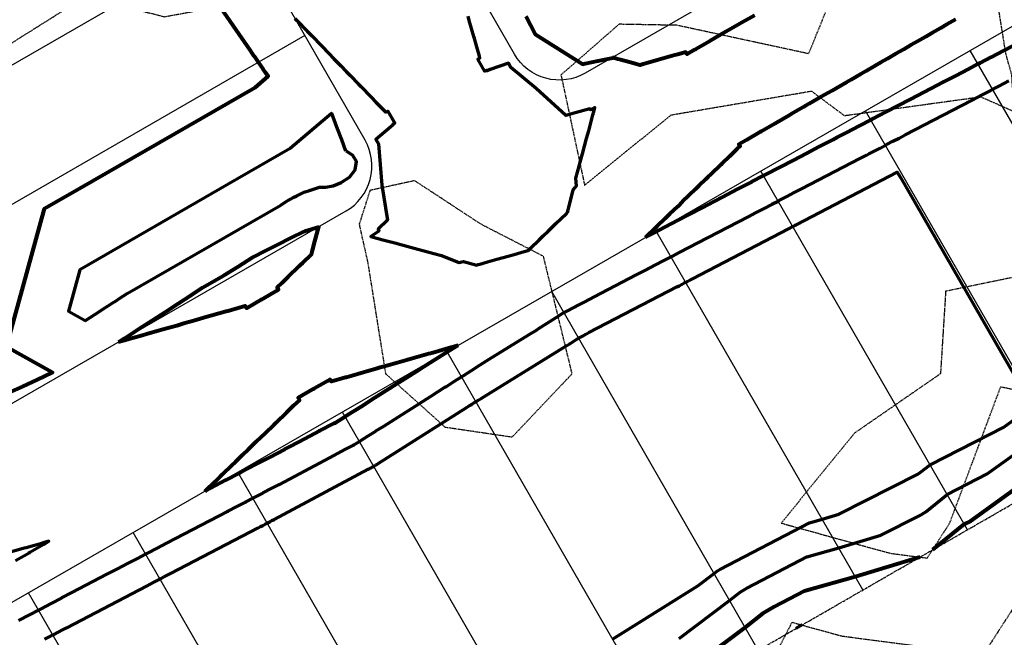
# Model space of a CAD drawing. Units: feet. Extents: x 2224807 to 2232831, y 13719920 to 13726354.
# Drawn here: x 2230255 to 2230541, y 13724128 to 13724307 of the extents above; entities that cross this region are included whole.
import ezdxf

# ---------------------------------------------------------------- set-up
doc = ezdxf.new("R2010")
doc.units = ezdxf.units.FT
doc.header["$MEASUREMENT"] = 0
doc.linetypes.add('DASHED2', pattern=[0.375, 0.25, -0.125])
doc.linetypes.add('PHANTOM2', pattern=[1.25, 0.625, -0.125, 0.125, -0.125, 0.125, -0.125])
for name, color, linetype in [('CP-PROP-BNDY-P3', 8, 'PHANTOM2'), ('CP-ROAD-RWAY-P3', 3, 'Continuous'), ('CP-SUBD-LOTS-P3', 2, 'Continuous'), ('VE-TOPO-MAJR', 14, 'DASHED2'), ('VE-TOPO-MINR', 13, 'DASHED2')]:
    doc.layers.add(name, color=color, linetype=linetype)
doc.layers.add('CP-TOPO-MAJR', color=7, linetype='Continuous', lineweight=80, true_color=0x4d4d4d)
doc.layers.add('CP-TOPO-MINR', color=252, linetype='Continuous', lineweight=70, true_color=0x696969)

# ---------------------------------------------------------------- blocks, each defined once
blk = doc.blocks.new('MP')
at = {"layer": 'CP-PROP-BNDY-P3', "flags": 128}
blk.add_lwpolyline([(2229459.63, 13724553.85), (2229896.85, 13723794.65), (2230863.56, 13724351.36), (2230778.72, 13724498.68), (2230800.38, 13724511.16), (2230740.5, 13724615.14), (2230705.83, 13724595.18), (2230471.28, 13725002.47), (2230473.12, 13725003.53), (2230417.67, 13725099.8), (2230760.02, 13725296.95), (2230708.12, 13725387.08)], dxfattribs=at)
at = {"layer": 'CP-ROAD-RWAY-P3', "flags": 128}
for points in [[(2230803.67, 13724455.35), (2230180.6, 13724096.54, 0.175668), (2230174.01, 13724088.72, -0.913983), (2230077.84, 13724114.6, 0.175668), (2230076.06, 13724124.67), (2230025.66, 13724212.2, 0.245393), (2230013.94, 13724219.66, -3.186141), (2230068.41, 13724251.02, 0.245393), (2230068.99, 13724237.15), (2230120.17, 13724148.28, 0.414214), (2230154.31, 13724139.09), (2230349.76, 13724251.65, 0.414214), (2230355.28, 13724272.14), (2230103.26, 13724709.76, 0.414214)], [(2230778.72, 13724498.68), (2230419.09, 13724291.58, -0.414214), (2230398.61, 13724297.09), (2230293.81, 13724479.07, -0.414214), (2230299.32, 13724499.55), (2230645.95, 13724699.17)]]:
    blk.add_lwpolyline(points, format="xyb", dxfattribs=at)
at = {"layer": 'CP-SUBD-LOTS-P3'}
for p, q in [((2230320.34, 13724332.8), (2230205.28, 13724266.53)), ((2230337.81, 13724302.47), (2230222.75, 13724236.2)), ((2230590.59, 13724194.16), (2230530.7, 13724298.15)), ((2230560.26, 13724176.7), (2230500.37, 13724280.68)), ((2230529.93, 13724159.23), (2230470.04, 13724263.22)), ((2230499.6, 13724141.76), (2230439.71, 13724245.75)), ((2230469.27, 13724124.3), (2230409.38, 13724228.28)), ((2230438.94, 13724106.83), (2230379.05, 13724210.82)), ((2230408.61, 13724089.36), (2230348.72, 13724193.35)), ((2230378.28, 13724071.9), (2230318.39, 13724175.88)), ((2230347.95, 13724054.43), (2230288.06, 13724158.42)), ((2230317.62, 13724036.96), (2230257.73, 13724140.95))]:
    blk.add_line(p, q, dxfattribs=at)

msp = doc.modelspace()

# ---------------------------------------------------------------- linework, layer by layer
at = {"layer": 'CP-TOPO-MAJR', "flags": 128}
for points, elevation in [([(2230252.13, 13724199), (2230256.05, 13724200.8), (2230260.18, 13724202.71), (2230264.66, 13724204.77), (2230251.35, 13724212.29), (2230262.37, 13724252.34), (2230272.46, 13724258.15), (2230323.37, 13724287.47), (2230327.19, 13724290.71), (2230326.45, 13724291.77), (2230325.75, 13724292.79), (2230325.73, 13724292.82), (2230325.06, 13724293.8), (2230324.41, 13724294.75), (2230324.4, 13724294.76), (2230323.78, 13724295.66), (2230323.18, 13724296.53), (2230323.17, 13724296.55), (2230322.59, 13724297.38), (2230322.04, 13724298.18), (2230305.27, 13724322.54)], 620), ([(2230401.88, 13724308.09), (2230403.19, 13724305.54), (2230403.22, 13724305.47), (2230404.56, 13724302.85), (2230418.36, 13724294.2), (2230419.12, 13724294.35), (2230422.76, 13724295.13), (2230422.81, 13724295.14), (2230423.69, 13724295.33), (2230427.1, 13724296.07)], 620), ([(2230468.18, 13724308.34), (2230464.53, 13724306.24), (2230463.84, 13724305.85), (2230460, 13724303.64), (2230459.51, 13724303.36), (2230455.47, 13724301.03), (2230455.18, 13724300.86), (2230450.94, 13724298.43), (2230450.84, 13724298.37), (2230450.75, 13724298.32), (2230448.61, 13724297.09), (2230448.44, 13724297.38), (2230448.26, 13724297.7), (2230445.85, 13724297.01), (2230444.29, 13724296.57), (2230440.9, 13724295.6), (2230440.29, 13724295.43), (2230435.94, 13724294.19), (2230435.29, 13724294), (2230435.04, 13724293.93), (2230431.9, 13724294.78), (2230429.45, 13724295.44), (2230428.51, 13724295.69), (2230426.96, 13724296.11)], 620), ([(2230436.53, 13724243.92), (2230439.48, 13724246.76), (2230439.93, 13724247.19), (2230442.25, 13724249.44), (2230442.96, 13724250.12), (2230442.96, 13724250.13), (2230442.97, 13724250.13), (2230443.15, 13724250.3), (2230443.63, 13724250.77), (2230445.92, 13724252.98), (2230447.34, 13724254.35), (2230449.27, 13724256.21), (2230451.05, 13724257.93), (2230452.15, 13724258.99), (2230454.09, 13724260.86), (2230454.58, 13724261.34), (2230454.76, 13724261.51), (2230455.58, 13724262.3), (2230458.47, 13724265.09), (2230458.8, 13724265.41), (2230461.01, 13724267.54), (2230461.53, 13724268.04), (2230462.18, 13724268.66), (2230463.18, 13724269.63), (2230463.98, 13724270.4), (2230463.81, 13724270.7), (2230463.63, 13724271.02), (2230465.86, 13724272.3), (2230469.92, 13724274.64), (2230470.19, 13724274.8), (2230474.07, 13724277.04), (2230474.52, 13724277.29), (2230478.23, 13724279.43), (2230478.85, 13724279.79), (2230482.38, 13724281.82), (2230483.18, 13724282.29), (2230484.06, 13724282.79), (2230487.52, 13724284.78), (2230490.69, 13724286.61), (2230491.85, 13724287.28), (2230494.84, 13724289.01), (2230496.18, 13724289.78), (2230499, 13724291.4), (2230500.51, 13724292.27), (2230503.15, 13724293.8), (2230504.84, 13724294.77), (2230506.69, 13724295.84), (2230509.18, 13724297.27), (2230511.46, 13724298.58), (2230513.51, 13724299.77), (2230515.61, 13724300.98), (2230517.84, 13724302.26), (2230519.77, 13724303.37), (2230522.17, 13724304.76), (2230523.92, 13724305.77), (2230526.5, 13724307.26)], 620), ([(2230436.83, 13724244.21), (2230439.73, 13724245.72), (2230440.47, 13724246.1), (2230444.11, 13724248), (2230448.36, 13724250.21), (2230449.13, 13724250.61), (2230453.3, 13724252.78), (2230454.57, 13724253.44), (2230458.95, 13724255.72), (2230463.19, 13724257.93), (2230467.38, 13724260.11), (2230467.43, 13724260.14), (2230470.8, 13724261.89), (2230471.54, 13724262.28), (2230475.51, 13724264.35), (2230479.45, 13724266.4), (2230483.31, 13724268.41), (2230483.36, 13724268.43), (2230486.95, 13724270.3), (2230490.98, 13724272.4), (2230492.16, 13724273.01), (2230494.89, 13724274.43), (2230498.73, 13724276.43), (2230501.88, 13724278.07), (2230502.51, 13724278.4), (2230502.56, 13724278.42), (2230506.25, 13724280.35), (2230509.83, 13724282.21), (2230513.38, 13724284.06), (2230519.29, 13724287.13), (2230522.96, 13724289.05), (2230523.01, 13724289.07), (2230526.6, 13724290.94), (2230530.12, 13724292.77), (2230532.95, 13724294.25), (2230533.57, 13724294.57), (2230536.9, 13724296.3), (2230536.94, 13724296.32), (2230540.24, 13724298.04), (2230543.44, 13724299.71)], 620), ([(2230283.82, 13724213.68), (2230285.55, 13724214.17), (2230285.81, 13724214.24), (2230286.16, 13724214.34), (2230290.76, 13724215.65), (2230292, 13724216.01), (2230295.72, 13724217.07), (2230297.84, 13724217.67), (2230300.68, 13724218.48), (2230302.76, 13724219.07), (2230305.63, 13724219.89), (2230309.53, 13724221), (2230310.59, 13724221.3), (2230315.37, 13724222.66), (2230315.55, 13724222.71), (2230316.54, 13724223), (2230320.5, 13724224.13), (2230320.5, 13724224.13), (2230320.5, 13724224.13), (2230320.86, 13724223.51), (2230320.86, 13724223.51), (2230320.86, 13724223.51), (2230320.86, 13724223.51), (2230325.19, 13724226.01), (2230325.2, 13724226.01), (2230325.52, 13724226.2), (2230325.7, 13724226.3), (2230329.52, 13724228.5), (2230329.55, 13724228.52), (2230330.18, 13724228.88), (2230330.13, 13724228.98), (2230329.83, 13724229.5), (2230331.23, 13724230.84), (2230332.8, 13724232.36), (2230332.95, 13724232.51), (2230332.97, 13724232.53), (2230336.17, 13724235.62), (2230336.68, 13724236.11), (2230337.23, 13724236.64), (2230339.72, 13724239.04), (2230339.93, 13724239.84), (2230340.05, 13724240.28), (2230340.75, 13724242.86), (2230341.89, 13724247.1), (2230341.89, 13724247.11), (2230341.89, 13724247.12)], 620), ([(2230341.86, 13724246.98), (2230337.67, 13724245.68), (2230337.57, 13724245.65), (2230333.68, 13724243.79), (2230329.85, 13724241.84), (2230326.19, 13724239.97), (2230322.86, 13724238.27), (2230322.82, 13724238.25), (2230322.52, 13724238.06), (2230318.44, 13724235.47), (2230314.23, 13724232.81), (2230308.15, 13724229.31), (2230304.73, 13724227.09), (2230304.69, 13724227.06), (2230301.11, 13724224.74), (2230297.42, 13724222.35), (2230293.6, 13724219.87), (2230289.7, 13724217.34), (2230285.61, 13724214.69), (2230285.56, 13724214.66), (2230284.22, 13724213.79)], 620), ([(2230382.23, 13724212.65), (2230379.49, 13724211.87), (2230375.55, 13724210.74), (2230374.53, 13724210.46), (2230373.87, 13724210.27), (2230373.64, 13724210.2), (2230373.63, 13724210.2), (2230373.63, 13724210.2), (2230370.97, 13724209.44), (2230369.58, 13724209.04), (2230367.32, 13724208.4), (2230364.62, 13724207.63), (2230361.48, 13724206.74), (2230359.66, 13724206.22), (2230359.03, 13724206.04), (2230358.77, 13724205.96), (2230357.74, 13724205.67), (2230354.71, 13724204.81), (2230349.79, 13724203.41), (2230349.75, 13724203.4), (2230349.51, 13724203.33), (2230348.56, 13724203.06), (2230345.55, 13724202.2), (2230345.49, 13724202.29), (2230345.19, 13724202.81), (2230344.54, 13724202.43), (2230344.51, 13724202.42), (2230340.53, 13724200.13), (2230340.52, 13724200.12), (2230340.2, 13724199.94), (2230340.02, 13724199.84), (2230335.87, 13724197.44), (2230335.87, 13724197.44), (2230335.87, 13724197.44), (2230336.22, 13724196.83), (2230334.57, 13724195.24), (2230333.26, 13724193.97), (2230332.61, 13724193.34), (2230332.51, 13724193.25), (2230329.39, 13724190.24), (2230328.81, 13724189.67), (2230326.17, 13724187.13), (2230325.1, 13724186.09), (2230323.64, 13724184.69), (2230321.39, 13724182.51), (2230319.73, 13724180.91), (2230317.68, 13724178.94), (2230316.51, 13724177.81), (2230313.97, 13724175.36), (2230313.29, 13724174.7), (2230310.26, 13724171.78), (2230308.78, 13724170.35)], 620), ([(2230309.07, 13724170.63), (2230310.52, 13724171.39), (2230314.93, 13724173.69), (2230314.98, 13724173.72), (2230318.56, 13724175.58), (2230319.35, 13724175.99), (2230323.57, 13724178.2), (2230323.63, 13724178.23), (2230327.82, 13724180.41), (2230331.87, 13724182.53), (2230331.92, 13724182.56), (2230333.63, 13724183.46), (2230337.88, 13724185.69), (2230342.1, 13724187.89), (2230342.2, 13724187.95), (2230346.29, 13724190.08), (2230346.6, 13724190.24), (2230349.47, 13724192.06), (2230350.17, 13724192.5), (2230354.12, 13724195), (2230358.11, 13724197.52), (2230358.15, 13724197.55), (2230362.27, 13724200.16), (2230363.64, 13724201.02), (2230367.52, 13724203.48), (2230370.84, 13724205.58), (2230371.57, 13724206.04), (2230375.66, 13724208.63), (2230379.07, 13724210.79), (2230379.83, 13724211.27), (2230381.83, 13724212.53)], 620), ([(2230586.31, 13724191.7), (2230586.15, 13724191.64), (2230586.12, 13724191.63), (2230557.7, 13724181.14), (2230530.82, 13724161.76), (2230529, 13724160.83), (2230519.75, 13724153.37)], 615), ([(2230516.15, 13724151.3), (2230497.39, 13724145.59), (2230482.58, 13724141.44), (2230473.89, 13724136.92), (2230470.55, 13724134.97), (2230465.45, 13724130.92), (2230440.94, 13724112.49)], 615)]:
    msp.add_lwpolyline(points, dxfattribs=dict(at, elevation=elevation))
at = {"layer": 'CP-TOPO-MINR', "flags": 128}
for points, elevation in [([(2230334.95, 13724307.44), (2230335.48, 13724306.89), (2230338.52, 13724303.75), (2230339.06, 13724303.19), (2230339.81, 13724302.42), (2230342.65, 13724299.48), (2230344.74, 13724297.32), (2230346.24, 13724295.78), (2230348.27, 13724293.68), (2230349.83, 13724292.08), (2230350.97, 13724290.9), (2230353.41, 13724288.37), (2230354.08, 13724287.68), (2230357, 13724284.67), (2230358.43, 13724283.19), (2230360.59, 13724280.96), (2230361.28, 13724280.25), (2230361.78, 13724280.53), (2230361.89, 13724280.6), (2230363.9, 13724277.11), (2230363.9, 13724277.11), (2230363.31, 13724276.77), (2230363.4, 13724276.62), (2230362.7, 13724276.02), (2230358.36, 13724272.32), (2230359.18, 13724271.09), (2230360.18, 13724259.11), (2230361.74, 13724248.98), (2230359.1, 13724246.37), (2230359.31, 13724245.8), (2230356.92, 13724244.23), (2230360.41, 13724243.29), (2230361.57, 13724242.98), (2230363.9, 13724242.36), (2230368.4, 13724241.14), (2230374.14, 13724239.6), (2230375.23, 13724239.31), (2230377.41, 13724238.72), (2230382.5, 13724236.71), (2230383.8, 13724237), (2230387.65, 13724235.96), (2230388.09, 13724236.09), (2230388.55, 13724236.22), (2230390.77, 13724236.85), (2230393.5, 13724237.63), (2230395.34, 13724238.16), (2230398.46, 13724239.04), (2230401.43, 13724239.89), (2230402.52, 13724240.2), (2230403.01, 13724240.68), (2230403.19, 13724240.85), (2230405.71, 13724243.28), (2230406.9, 13724244.43), (2230408.31, 13724245.79), (2230410.61, 13724248.01), (2230412.02, 13724249.36), (2230413.65, 13724250.94), (2230413.98, 13724251.25), (2230414.13, 13724251.9), (2230415.56, 13724257.73), (2230416.15, 13724258.42), (2230416.61, 13724258.97), (2230416.4, 13724261.18), (2230417.34, 13724264.67), (2230417.65, 13724265.83), (2230418.28, 13724268.16), (2230419.49, 13724272.66), (2230420.1, 13724274.91), (2230421.33, 13724279.49), (2230421.45, 13724279.95), (2230421.91, 13724281.66), (2230420.69, 13724281), (2230420.66, 13724281.03), (2230420.48, 13724281.27), (2230416.6, 13724280.2), (2230413.46, 13724279.34), (2230404.83, 13724287.13), (2230397.55, 13724293.19), (2230396.9, 13724294.52), (2230391.52, 13724292.62), (2230390.65, 13724292.31), (2230390.56, 13724292.47), (2230389.97, 13724292.13), (2230389.97, 13724292.13), (2230389.89, 13724292.27), (2230387.96, 13724295.61), (2230388.46, 13724295.9), (2230388.58, 13724295.97), (2230388.46, 13724296.39), (2230388.31, 13724296.93), (2230387.84, 13724298.59), (2230387.46, 13724299.91), (2230386.98, 13724301.63), (2230386.9, 13724301.89), (2230386.8, 13724302.24), (2230385.5, 13724306.85), (2230385.15, 13724308.1)], 619), ([(2230254.78, 13724132.92), (2230258.01, 13724134.6), (2230260.61, 13724135.96), (2230261.17, 13724136.25), (2230264.24, 13724137.85), (2230267.27, 13724139.43), (2230267.31, 13724139.45), (2230270.25, 13724140.99), (2230270.28, 13724141), (2230280.45, 13724146.31), (2230283.48, 13724147.89), (2230286.44, 13724149.43), (2230289.3, 13724150.92), (2230291.66, 13724152.16), (2230292.14, 13724152.41), (2230292.17, 13724152.42), (2230294.96, 13724153.87), (2230297.68, 13724155.3), (2230300.35, 13724156.69), (2230312.78, 13724163.18), (2230315.43, 13724164.56), (2230315.46, 13724164.58), (2230318.09, 13724165.95), (2230320.63, 13724167.27), (2230320.66, 13724167.29), (2230322.72, 13724168.36), (2230323.17, 13724168.6), (2230325.61, 13724169.87), (2230325.64, 13724169.88), (2230328.05, 13724171.14), (2230330.39, 13724172.36), (2230330.42, 13724172.38), (2230344.92, 13724180.11), (2230347.26, 13724181.33), (2230349.58, 13724182.55), (2230349.63, 13724182.58), (2230351.88, 13724183.75), (2230352.05, 13724183.84), (2230353.62, 13724184.83), (2230354.01, 13724185.08), (2230356.18, 13724186.45), (2230358.37, 13724187.84), (2230358.4, 13724187.86), (2230360.67, 13724189.29), (2230374.24, 13724197.88), (2230376.5, 13724199.31), (2230378.43, 13724200.53), (2230378.86, 13724200.8), (2230381.24, 13724202.31), (2230383.23, 13724203.56), (2230383.67, 13724203.85), (2230386.15, 13724205.42), (2230388.69, 13724207.02), (2230391.25, 13724208.64), (2230402.89, 13724215.82), (2230404.97, 13724217.13), (2230405.46, 13724217.44), (2230408.05, 13724219.09), (2230410.66, 13724220.75), (2230412.9, 13724222.17), (2230413.42, 13724222.44), (2230416.2, 13724223.88), (2230416.24, 13724223.9), (2230419, 13724225.34), (2230421.7, 13724226.74), (2230433.91, 13724233.1), (2230436.6, 13724234.5), (2230439.26, 13724235.88), (2230439.29, 13724235.9), (2230441.89, 13724237.25), (2230443.98, 13724238.34), (2230444.4, 13724238.56), (2230446.49, 13724239.65), (2230448.93, 13724240.92), (2230449.37, 13724241.15), (2230451.76, 13724242.39), (2230466.3, 13724249.96), (2230468.66, 13724251.19), (2230470.94, 13724252.38), (2230473.21, 13724253.56), (2230473.23, 13724253.57), (2230475.05, 13724254.52), (2230475.45, 13724254.73), (2230477.59, 13724255.84), (2230479.72, 13724256.95), (2230481.8, 13724258.03), (2230481.82, 13724258.04), (2230498.68, 13724266.82), (2230500.69, 13724267.86), (2230501.28, 13724268.17), (2230502.64, 13724268.88), (2230504.56, 13724269.88), (2230506.12, 13724270.69), (2230506.44, 13724270.86), (2230506.46, 13724270.87), (2230508.31, 13724271.83), (2230510.09, 13724272.76), (2230511.86, 13724273.68), (2230531.04, 13724283.67), (2230532.7, 13724284.53), (2230532.72, 13724284.54), (2230534.34, 13724285.38), (2230535.92, 13724286.21), (2230537.2, 13724286.87), (2230537.48, 13724287.02), (2230538.98, 13724287.8), (2230539, 13724287.81), (2230540.48, 13724288.58), (2230541.93, 13724289.33)], 619), ([(2230262.35, 13724127.47), (2230263.69, 13724128.17), (2230264.77, 13724128.73), (2230265, 13724128.85), (2230266.27, 13724129.52), (2230267.53, 13724130.17), (2230267.54, 13724130.18), (2230268.76, 13724130.82), (2230268.78, 13724130.82), (2230291.93, 13724142.9), (2230292.98, 13724143.45), (2230294.01, 13724143.99), (2230295, 13724144.51), (2230295.82, 13724144.93), (2230295.99, 13724145.02), (2230296, 13724145.03), (2230296.97, 13724145.53), (2230297.92, 13724146.02), (2230298.84, 13724146.51), (2230324.26, 13724159.77), (2230324.96, 13724160.14), (2230324.96, 13724160.14), (2230325.66, 13724160.5), (2230326.33, 13724160.85), (2230326.34, 13724160.86), (2230326.88, 13724161.14), (2230327, 13724161.2), (2230327.64, 13724161.54), (2230327.65, 13724161.54), (2230328.29, 13724161.88), (2230328.9, 13724162.2), (2230328.91, 13724162.2), (2230356.21, 13724176.76), (2230356.63, 13724176.98), (2230357.05, 13724177.2), (2230357.06, 13724177.2), (2230357.47, 13724177.42), (2230357.5, 13724177.43), (2230357.78, 13724177.61), (2230357.85, 13724177.66), (2230358.25, 13724177.91), (2230358.64, 13724178.16), (2230358.65, 13724178.16), (2230359.06, 13724178.42), (2230384.84, 13724194.73), (2230385.48, 13724195.14), (2230386.03, 13724195.48), (2230386.15, 13724195.56), (2230386.82, 13724195.99), (2230387.39, 13724196.34), (2230387.51, 13724196.42), (2230388.22, 13724196.87), (2230388.93, 13724197.32), (2230389.66, 13724197.78), (2230413.72, 13724212.62), (2230414.43, 13724213.07), (2230414.6, 13724213.17), (2230415.49, 13724213.74), (2230416.38, 13724214.3), (2230417.15, 13724214.79), (2230417.33, 13724214.88), (2230418.28, 13724215.38), (2230418.29, 13724215.39), (2230419.24, 13724215.88), (2230420.16, 13724216.36), (2230445.64, 13724229.62), (2230446.33, 13724229.98), (2230447.01, 13724230.34), (2230447.02, 13724230.34), (2230447.69, 13724230.69), (2230448.22, 13724230.97), (2230448.33, 13724231.02), (2230448.87, 13724231.3), (2230449.5, 13724231.63), (2230449.61, 13724231.69), (2230450.22, 13724232.01), (2230478.02, 13724246.48), (2230478.37, 13724246.66), (2230478.7, 13724246.83), (2230479.03, 13724247), (2230479.03, 13724247.01), (2230479.3, 13724247.14), (2230479.36, 13724247.17), (2230479.67, 13724247.34), (2230479.98, 13724247.5), (2230480.28, 13724247.65), (2230480.28, 13724247.66), (2230509.56, 13724262.9), (2230510.47, 13724261.31), (2230544.49, 13724202.24)], 618), ([(2230427, 13724127.55), (2230451.71, 13724142.98), (2230456.45, 13724146.54), (2230457.44, 13724147.33), (2230458.09, 13724147.71), (2230484.12, 13724161.27), (2230487.77, 13724162.29), (2230492.59, 13724163.76), (2230515.48, 13724175.32), (2230516.25, 13724175.8), (2230519.07, 13724178.07), (2230540.45, 13724189.01), (2230549.44, 13724195.49)], 617), ([(2230446.32, 13724127.74), (2230460.95, 13724138.73), (2230464, 13724141.15), (2230465.99, 13724142.31), (2230483.35, 13724151.36), (2230492.58, 13724153.94), (2230504.76, 13724157.65), (2230516.11, 13724163.38), (2230517.82, 13724164.43), (2230524.04, 13724169.45), (2230535.64, 13724175.39), (2230553.57, 13724188.31)], 616), ([(2230253.94, 13724150.31), (2230257.86, 13724152.56), (2230258.1, 13724152.7), (2230262.19, 13724155.06), (2230262.25, 13724155.09), (2230263.63, 13724155.89), (2230261.98, 13724155.42), (2230261.83, 13724155.38), (2230257.03, 13724154.01), (2230256.42, 13724153.84), (2230252.07, 13724152.6)], 619), ([(2230481.85, 13724131.54), (2230481.81, 13724131.53), (2230481.8, 13724131.53), (2230480.15, 13724130.56)], 614)]:
    msp.add_lwpolyline(points, dxfattribs=dict(at, elevation=elevation))
at = {"layer": 'CP-TOPO-MINR', "elevation": 619, "flags": 128}
msp.add_lwpolyline([(2230349.74, 13724269), (2230348.49, 13724272.3), (2230347.1, 13724275.93), (2230347.09, 13724275.98), (2230345.6, 13724279.89), (2230345.58, 13724279.94), (2230333.57, 13724269.75), (2230318.31, 13724260.95), (2230272.57, 13724234.62), (2230269.27, 13724222.6), (2230274.17, 13724219.84), (2230274.18, 13724219.85), (2230275.6, 13724220.77), (2230276.94, 13724221.64), (2230278.26, 13724222.49), (2230279.53, 13724223.32), (2230279.54, 13724223.33), (2230280.77, 13724224.12), (2230281.94, 13724224.88), (2230283.08, 13724225.62), (2230284.19, 13724226.34), (2230285.27, 13724227.04), (2230285.28, 13724227.04), (2230286.3, 13724227.71), (2230330.83, 13724253.35), (2230332.09, 13724254.15), (2230333.32, 13724254.93), (2230333.41, 13724254.99), (2230333.42, 13724254.99), (2230334.42, 13724255.5), (2230335.52, 13724256.06), (2230336.67, 13724256.65), (2230337.83, 13724257.2), (2230337.86, 13724257.21), (2230339.14, 13724257.61), (2230340.35, 13724257.99), (2230342.03, 13724258.51), (2230342.03, 13724258.51), (2230342.09, 13724258.5), (2230343.85, 13724258.56), (2230345.98, 13724258.96), (2230348.39, 13724259.87), (2230350.74, 13724261.42), (2230352.45, 13724263.57), (2230352.83, 13724265.96), (2230351.72, 13724267.73), (2230349.87, 13724268.99)], close=True, dxfattribs=at)
at = {"layer": 'VE-TOPO-MAJR', "color": 14, "linetype": 'DASHED2', "lineweight": -3, "elevation": 615, "flags": 128}
for points in [[(2230519.04, 13724409.47), (2230525.8, 13724421), (2230550.72, 13724441.22), (2230573.17, 13724464.31), (2230555.32, 13724495.37), (2230521.78, 13724491.34), (2230492.3, 13724472.84), (2230485, 13724507.62), (2230472.71, 13724525.53), (2230448.62, 13724531.44), (2230433.11, 13724507.62), (2230432.65, 13724472.49), (2230396.05, 13724479.36), (2230369.37, 13724495.47), (2230377.56, 13724464.31), (2230353.61, 13724436.14), (2230323.19, 13724439.78), (2230296.92, 13724447.73), (2230291.56, 13724421), (2230293.9, 13724389.05), (2230302.19, 13724377.69), (2230292.82, 13724368.2), (2230279.17, 13724363.55), (2230240.44, 13724372.32), (2230235.14, 13724334.39), (2230236.83, 13724291.95), (2230237.08, 13724291.08), (2230237.25, 13724290.94), (2230237.44, 13724290.9), (2230238.1, 13724291.08), (2230274.23, 13724313.79), (2230297.08, 13724307.95), (2230324.67, 13724313.04), (2230357.53, 13724334.39), (2230358.9, 13724340.38), (2230364.1, 13724337.41), (2230399.71, 13724356.31), (2230429.91, 13724377.69), (2230431.2, 13724388.37), (2230439.68, 13724381.69), (2230475.84, 13724397.67), (2230508.14, 13724413.66), (2230519.04, 13724409.47)], [(2230542.74, 13724291.08), (2230541.03, 13724297.4), (2230535.05, 13724334.39), (2230520.34, 13724348.17), (2230507.18, 13724343.39), (2230498.97, 13724334.39), (2230483.83, 13724297.22), (2230445.67, 13724305.47), (2230428.89, 13724305.76), (2230412.07, 13724291.08), (2230418.92, 13724259.12), (2230444.05, 13724279.5), (2230484.67, 13724286.4), (2230494.19, 13724279.29), (2230533.73, 13724284.75), (2230543.53, 13724280.43), (2230542.74, 13724291.08)], [(2230353.56, 13724247.77), (2230356.02, 13724236.8), (2230361.21, 13724204.46), (2230378.44, 13724189), (2230397.94, 13724186.13), (2230415.31, 13724204.46), (2230407, 13724238.48), (2230388.92, 13724247.77), (2230369.65, 13724260.41), (2230356.69, 13724257.59), (2230353.56, 13724247.77)]]:
    msp.add_lwpolyline(points, close=True, dxfattribs=at)
msp.add_lwpolyline([(2230819.55, 13724223.01), (2230845.55, 13724247.77), (2230845.24, 13724277.56), (2230844.11, 13724291.08), (2230850.47, 13724313.65), (2230857.23, 13724334.39), (2230856.91, 13724343.96), (2230875.33, 13724377.69), (2230858.5, 13724414.18), (2230842.38, 13724421), (2230815.91, 13724427.03), (2230801.98, 13724439.1), (2230775.03, 13724442.83), (2230753.48, 13724436.5), (2230725.76, 13724444.12), (2230708.33, 13724464.31), (2230691.79, 13724471.89), (2230677.64, 13724481.24), (2230657.41, 13724498.97), (2230612.68, 13724507.13), (2230593.84, 13724464.31), (2230614.17, 13724424.07), (2230616.5, 13724421), (2230614.79, 13724416.85), (2230607.61, 13724412.71), (2230574.96, 13724399.23), (2230562.65, 13724377.69), (2230571.51, 13724350.19), (2230608.92, 13724340.42), (2230614.08, 13724337.31), (2230615.57, 13724334.39), (2230626.29, 13724310.33), (2230630.57, 13724291.08), (2230596.28, 13724275.69), (2230570.82, 13724247.77), (2230564.68, 13724243.8), (2230554.91, 13724234.82), (2230523.59, 13724228.35), (2230522.09, 13724204.46), (2230497.27, 13724187.32), (2230475.91, 13724161.15), (2230507.36, 13724152.45), (2230518.23, 13724151.01), (2230524.78, 13724161.15), (2230539.56, 13724200.7), (2230580.22, 13724192.03), (2230595.03, 13724191.23), (2230609.27, 13724204.46), (2230619.37, 13724235.69), (2230655.2, 13724235.29), (2230674.03, 13724227.63), (2230691.99, 13724247.77), (2230699.48, 13724270.18), (2230719.54, 13724260.12), (2230753.09, 13724263.94), (2230782.4, 13724291.08), (2230781.79, 13724300.84), (2230790.24, 13724295.95), (2230812.43, 13724291.08), (2230792.13, 13724282.94), (2230790.05, 13724247.77), (2230781.52, 13724214.69), (2230781.01, 13724204.46), (2230780.6, 13724200.52)], dxfattribs=at)
at = {"layer": 'VE-TOPO-MINR', "color": 13, "linetype": 'DASHED2', "lineweight": -3, "elevation": 614, "flags": 128}
msp.add_lwpolyline([(2230651.23, 13724125.82), (2230641.12, 13724124.28), (2230612.71, 13724161.15), (2230612.52, 13724161.37), (2230612.36, 13724161.22), (2230563.94, 13724163.84), (2230560.4, 13724164.6), (2230559.11, 13724161.15), (2230534.44, 13724122.94), (2230493.44, 13724128.34), (2230479.01, 13724132.33), (2230471.49, 13724117.84), (2230455.81, 13724085.89), (2230416.28, 13724081.31), (2230406.62, 13724084.48), (2230384.79, 13724074.53), (2230365.69, 13724068.75), (2230353.21, 13724058.7), (2230323.81, 13724054.68), (2230291.29, 13724038.06), (2230285.36, 13724034.66), (2230282.47, 13724031.23), (2230243.92, 13724019.83), (2230222.82, 13724006.08), (2230203.06, 13724003.97), (2230170.99, 13724002.93), (2230151.52, 13724006.62), (2230121.41, 13724003.68), (2230099.12, 13724010.77), (2230071.41, 13724003.7), (2230047.14, 13724014.18), (2230048.16, 13723987.92), (2230023.32, 13723968.82), (2230001.31, 13723968.89), (2229966.59, 13723987.92), (2229963.74, 13723990.43), (2229960.33, 13723991.31), (2229953.4, 13723987.92), (2229922.08, 13723970.95), (2229895.77, 13723959.32), (2229872.8, 13723969.69), (2229850.93, 13723968.27), (2229853.12, 13723987.92), (2229857.17, 13723996.76), (2229875, 13724031.23), (2229851.92, 13724056.61), (2229813.86, 13724071.77), (2229810.37, 13724071.26), (2229809.43, 13724074.53), (2229810.24, 13724078.03), (2229814.89, 13724079.08), (2229848.53, 13724098.32), (2229854.55, 13724117.84), (2229844.05, 13724129.59), (2229814.71, 13724156.9), (2229810.38, 13724157.89), (2229768.91, 13724149.62), (2229756.61, 13724151.37), (2229726.39, 13724161.15), (2229715.17, 13724166.22), (2229709.7, 13724165.57), (2229698.18, 13724161.15), (2229675.48, 13724138.22), (2229656.22, 13724150.73), (2229620.89, 13724146.15), (2229589.21, 13724117.84), (2229588.66, 13724115.35), (2229586.33, 13724116.29), (2229548.54, 13724098.22), (2229521.86, 13724091.24), (2229502.62, 13724091.15), (2229468.38, 13724085.23), (2229457.53, 13724082.63), (2229453.76, 13724074.53), (2229431.4, 13724041.27), (2229395.54, 13724031.23), (2229395.87, 13724016.19), (2229402.52, 13723987.92), (2229406.77, 13723978.52), (2229420.6, 13723944.61), (2229402.7, 13723917.74), (2229394.3, 13723901.3), (2229375.16, 13723878.83), (2229361.78, 13723857.99), (2229345.66, 13723843.31), (2229321.88, 13723831.49), (2229303.78, 13723829.22), (2229304.86, 13723814.68), (2229309.87, 13723810.68), (2229329.7, 13723771.37), (2229332.37, 13723763.03), (2229351.52, 13723746.54), (2229369.17, 13723740.17), (2229395.35, 13723757.24), (2229425.31, 13723750.78), (2229451.37, 13723728.07), (2229449.53, 13723706.11), (2229455.88, 13723684.76), (2229476.33, 13723665.91), (2229497.42, 13723667.07), (2229512.45, 13723684.76), (2229517.25, 13723719.35), (2229536.29, 13723728.07), (2229554.7, 13723741.09), (2229564.96, 13723732.81), (2229570.47, 13723728.07), (2229595.07, 13723698.35), (2229613.8, 13723684.76), (2229608.06, 13723648.67), (2229609.37, 13723641.45), (2229569.5, 13723628.83), (2229545.53, 13723612.55), (2229526.92, 13723615.97), (2229494.41, 13723610.62), (2229479.43, 13723611.61), (2229470.62, 13723598.14), (2229448.25, 13723578.99), (2229426.72, 13723554.83), (2229415.14, 13723549.72), (2229413.43, 13723511.52), (2229400.99, 13723487.61), (2229380.18, 13723468.21), (2229377.96, 13723440.89), (2229353.93, 13723424.9), (2229359.58, 13723386.11), (2229360.93, 13723381.6), (2229360.7, 13723380.74)], dxfattribs=at)

# ---------------------------------------------------------------- block references
msp.add_blockref('MP', (0, 0))

doc.saveas('drawing.dxf')
